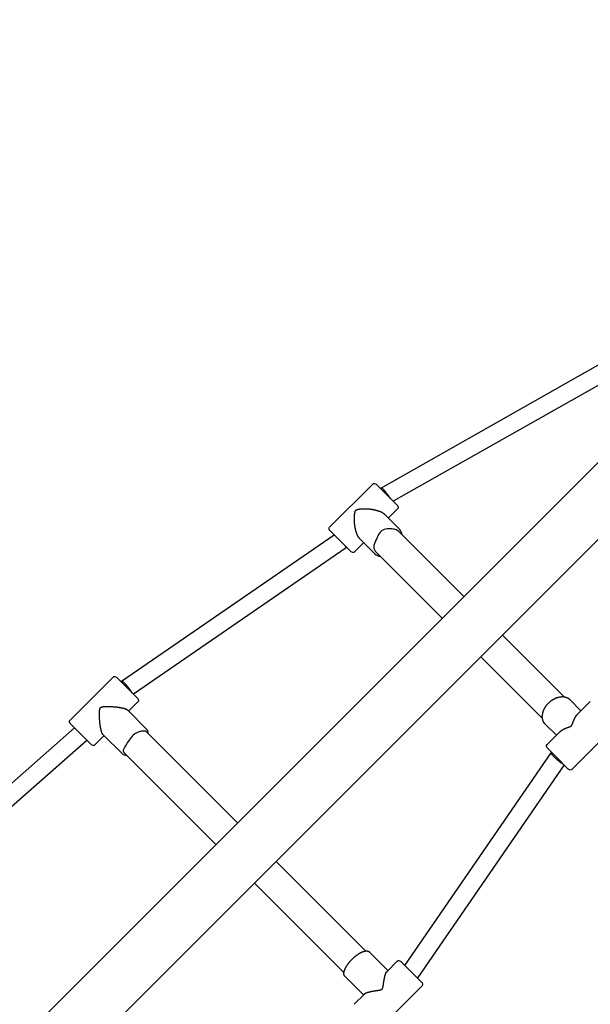
# Model space of a CAD drawing. Extents: x 1709 to 10906, y 218 to 8181.
# Drawn here: x 7811 to 8333, y 5778 to 6679 of the extents above; entities that cross this region are included whole.
import ezdxf

# ---------------------------------------------------------------- set-up
doc = ezdxf.new("R2010")
doc.units = 0
doc.linetypes.add('DASHED', pattern=[19.05, 12.7, -6.35])
doc.layers.add('VLP-KOMBINACE2', color=7, linetype='Continuous')

msp = doc.modelspace()

# ---------------------------------------------------------------- linework, layer by layer
at = {"layer": 'VLP-KOMBINACE2'}
for p, q in [((6981.99, 4915.49), (8604.68, 6538.17)), ((7017.34, 4880.13), (8640.03, 6502.82)), ((8142.22, 6250.67), (8351.62, 6369.21)), ((8362.37, 6356.9), (8152.96, 6238.36)), ((8094.76, 6214.53), (8134.36, 6254.13)), ((8137.21, 6254.11), (8137.19, 6254.13)), ((8137.23, 6254.09), (8137.21, 6254.11)), ((8137.24, 6254.08), (8137.23, 6254.09)), ((8137.26, 6254.06), (8137.24, 6254.08)), ((8137.27, 6254.04), (8137.26, 6254.06)), ((8137.37, 6253.95), (8137.27, 6254.04)), ((8137.43, 6253.89), (8137.38, 6253.94)), ((8137.53, 6253.79), (8137.43, 6253.89)), ((8156.92, 6234.4), (8137.53, 6253.79)), ((8141.43, 6249.89), (8142.19, 6250.65)), ((8142.21, 6250.66), (8142.19, 6250.65)), ((8142.21, 6250.66), (8142.21, 6250.66)), ((8156.99, 6231.5), (8148.43, 6222.95)), ((8156.95, 6234.37), (8156.92, 6234.4)), ((8156.96, 6234.35), (8156.95, 6234.37)), ((8156.98, 6234.33), (8156.96, 6234.35)), ((8145.12, 6226.26), (8158.62, 6212.76)), ((8094.78, 6211.69), (8094.76, 6211.7)), ((8094.8, 6211.66), (8094.78, 6211.69)), ((8094.81, 6211.66), (8094.8, 6211.66)), ((8094.83, 6211.63), (8094.81, 6211.66)), ((8094.85, 6211.62), (8094.83, 6211.63)), ((8094.94, 6211.52), (8094.85, 6211.62)), ((8095, 6211.46), (8094.95, 6211.51)), ((8095.1, 6211.37), (8095, 6211.46)), ((8114.49, 6191.97), (8095.1, 6211.37)), ((8157.77, 6210.92), (8217.6, 6151.09)), ((7904.3, 6073.75), (8098.91, 6207.56)), ((8122.63, 6203.77), (8136.13, 6190.28)), ((8109.79, 6195.62), (7915.16, 6061.8)), ((8109.79, 6195.62), (8109.82, 6195.65)), ((8110.32, 6196.15), (8109.82, 6195.65)), ((8125.94, 6200.46), (8117.39, 6191.9)), ((8114.52, 6191.94), (8114.49, 6191.97)), ((8114.54, 6191.93), (8114.52, 6191.94)), ((8114.56, 6191.91), (8114.54, 6191.93)), ((8197.8, 6131.29), (8137.97, 6191.12)), ((8252.95, 6115.74), (8309.39, 6059.3)), ((8289.6, 6039.49), (8233.15, 6095.94)), ((7857.08, 6037.85), (7896.67, 6077.45)), ((7899.53, 6077.42), (7899.5, 6077.45)), ((7899.71, 6077.25), (7899.53, 6077.42)), ((7899.71, 6077.24), (7899.71, 6077.25)), ((7899.77, 6077.18), (7899.71, 6077.24)), ((7899.78, 6077.17), (7899.77, 6077.18)), ((7899.89, 6077.06), (7899.78, 6077.17)), ((7900, 6076.95), (7899.89, 6077.06)), ((7900.04, 6076.91), (7900, 6076.95)), ((7900.16, 6076.79), (7900.04, 6076.91)), ((7900.22, 6076.73), (7900.16, 6076.79)), ((7900.34, 6076.61), (7900.22, 6076.73)), ((7900.42, 6076.54), (7900.34, 6076.61)), ((7900.54, 6076.41), (7900.42, 6076.54)), ((7900.63, 6076.32), (7900.54, 6076.41)), ((7900.77, 6076.19), (7900.63, 6076.32)), ((7901.55, 6075.4), (7900.77, 6076.19)), ((7919.09, 6057.86), (7901.55, 6075.4)), ((7903.75, 6073.21), (7904.25, 6073.72)), ((7919.11, 6057.84), (7919.09, 6057.86)), ((7919.22, 6057.73), (7919.11, 6057.84)), ((7919.27, 6057.68), (7919.22, 6057.73)), ((7919.3, 6057.65), (7919.27, 6057.68)), ((7919.3, 6057.65), (7919.3, 6057.65)), ((7919.3, 6054.82), (7910.75, 6046.27)), ((8324.81, 6046.57), (8314.62, 6056.76)), ((8321.46, 6043.23), (8333.36, 6055.13)), ((7909.89, 6047.13), (7927.52, 6029.49)), ((7686.08, 5876.96), (7861.31, 6030.79)), ((7857.1, 6035), (7857.08, 6035.02)), ((7857.28, 6034.82), (7857.1, 6035)), ((7857.29, 6034.81), (7857.28, 6034.82)), ((7857.34, 6034.76), (7857.29, 6034.81)), ((7857.35, 6034.75), (7857.34, 6034.76)), ((7857.47, 6034.63), (7857.35, 6034.75)), ((7857.58, 6034.52), (7857.47, 6034.63)), ((7857.62, 6034.48), (7857.58, 6034.52)), ((7857.73, 6034.36), (7857.62, 6034.48)), ((7857.79, 6034.31), (7857.73, 6034.36)), ((7857.92, 6034.18), (7857.79, 6034.31)), ((7857.99, 6034.11), (7857.92, 6034.18)), ((7858.12, 6033.98), (7857.99, 6034.11)), ((7858.21, 6033.89), (7858.12, 6033.98)), ((7858.34, 6033.76), (7858.21, 6033.89)), ((7859.12, 6032.98), (7858.34, 6033.76)), ((7876.66, 6015.43), (7859.12, 6032.98)), ((8302.32, 6024.09), (8292.13, 6034.27)), ((8355.99, 6032.5), (8316.39, 5992.9)), ((7888.26, 6023.78), (7879.7, 6015.22)), ((7887.4, 6024.64), (7905.04, 6007)), ((7926.83, 6027.49), (8010.41, 5943.91)), ((8293.76, 6015.53), (8305.66, 6027.43)), ((7872.44, 6019.28), (7697.18, 5865.41)), ((7872.44, 6019.28), (7872.46, 6019.3)), ((7872.63, 6019.47), (7872.46, 6019.3)), ((7876.68, 6015.41), (7876.66, 6015.43)), ((7876.79, 6015.31), (7876.68, 6015.41)), ((7876.84, 6015.26), (7876.79, 6015.31)), ((7876.87, 6015.23), (7876.84, 6015.26)), ((7876.87, 6015.22), (7876.87, 6015.23)), ((8293.78, 6012.68), (8293.76, 6012.7)), ((8293.79, 6012.68), (8293.78, 6012.68)), ((8293.83, 6012.63), (8293.79, 6012.68)), ((8297.87, 6008.59), (8293.83, 6012.63)), ((7990.61, 5924.11), (7907.03, 6007.69)), ((8163.66, 5813.3), (8297.48, 6007.93)), ((8297.49, 6007.95), (8297.48, 6007.94)), ((8297.49, 6007.95), (8298, 6008.46)), ((8299.37, 6007.09), (8298.1, 6008.37)), ((8299.76, 6006.71), (8299.37, 6007.09)), ((8299.82, 6006.64), (8299.76, 6006.71)), ((8300.2, 6006.27), (8299.82, 6006.64)), ((8300.29, 6006.18), (8300.2, 6006.27)), ((8300.76, 6005.71), (8300.64, 6005.82)), ((8313.22, 5993.24), (8301.1, 6005.36)), ((8309.41, 5997.05), (8175.58, 5802.41)), ((8313.32, 5993.15), (8313.22, 5993.24)), ((8313.37, 5993.1), (8313.32, 5993.15)), ((8313.38, 5993.08), (8313.37, 5993.1)), ((8313.42, 5993.04), (8313.38, 5993.08)), ((8313.56, 5992.91), (8313.42, 5993.04)), ((8045.77, 5908.55), (8127.67, 5826.65)), ((8107.88, 5806.85), (8025.97, 5888.76)), ((8148.13, 5808.89), (8131.35, 5825.66)), ((8147.26, 5808.02), (8156.68, 5817.44)), ((8159.52, 5817.44), (8159.51, 5817.44)), ((8159.52, 5817.43), (8159.52, 5817.44)), ((8159.54, 5817.41), (8159.52, 5817.43)), ((8159.59, 5817.36), (8159.54, 5817.41)), ((8159.89, 5817.06), (8159.59, 5817.36)), ((8160.02, 5816.93), (8159.89, 5817.06)), ((8160.04, 5816.92), (8160.02, 5816.93)), ((8160.18, 5816.77), (8160.04, 5816.92)), ((8160.21, 5816.74), (8160.18, 5816.77)), ((8160.36, 5816.59), (8160.21, 5816.74)), ((8160.57, 5816.39), (8160.4, 5816.55)), ((8160.79, 5816.16), (8160.62, 5816.33)), ((8170.7, 5806.25), (8160.79, 5816.16)), ((8178.99, 5797.96), (8170.7, 5806.25)), ((8125.64, 5786.4), (8108.86, 5803.18)), ((8175.57, 5802.4), (8175.07, 5801.89)), ((8179.1, 5797.85), (8178.99, 5797.96)), ((8179.13, 5797.82), (8179.1, 5797.85)), ((8179.24, 5797.72), (8179.13, 5797.82)), ((8179.26, 5797.69), (8179.24, 5797.72)), ((8179.31, 5797.64), (8179.26, 5797.69)), ((8117.08, 5777.85), (8126.51, 5787.27)), ((8179.31, 5794.82), (8139.71, 5755.22))]:
    msp.add_line(p, q, dxfattribs=at)
for points in [[(8134.36, 6254.13, -0.198913), (8135.77, 6254.71), (8137.19, 6254.13)], [(8156.99, 6234.33), (8157.57, 6232.92, -0.198912), (8156.99, 6231.5)], [(8094.76, 6211.7), (8094.17, 6213.12, -0.198913), (8094.76, 6214.53)], [(8117.39, 6191.9, -0.198912), (8115.97, 6191.32), (8114.56, 6191.9)], [(7896.67, 6077.45, -0.19891), (7898.09, 6078.03), (7899.5, 6077.45)], [(7919.3, 6057.65), (7919.89, 6056.24, -0.198911), (7919.3, 6054.82)], [(7857.08, 6035.02), (7856.49, 6036.44, -0.198911), (7857.08, 6037.85)], [(7879.7, 6015.22, -0.198911), (7878.29, 6014.64), (7876.87, 6015.22)], [(8293.76, 6012.7), (8293.17, 6014.12, -0.198912), (8293.76, 6015.53)], [(8316.39, 5992.9, -0.198912), (8314.97, 5992.32), (8313.56, 5992.9)], [(8156.68, 5817.44, -0.198911), (8158.1, 5818.03), (8159.51, 5817.44)], [(8179.31, 5797.64), (8179.89, 5796.23, -0.198911), (8179.31, 5794.82)]]:
    msp.add_lwpolyline(points, format="xyb", dxfattribs=at)
for points in [[(8147.53, 6244.82), (8147.49, 6244.87), (8147.45, 6244.93), (8147.41, 6244.98), (8147.37, 6245.04), (8147.32, 6245.1), (8147.27, 6245.16), (8147.22, 6245.23), (8147.16, 6245.3), (8147.1, 6245.38), (8147.04, 6245.47), (8146.96, 6245.56), (8146.89, 6245.66), (8146.8, 6245.77), (8146.71, 6245.88), (8146.61, 6246.01), (8146.51, 6246.14), (8146.39, 6246.29), (8146.27, 6246.44), (8146.14, 6246.6), (8146.01, 6246.76), (8145.87, 6246.93), (8145.73, 6247.1), (8145.59, 6247.27), (8145.45, 6247.44), (8145.31, 6247.61), (8145.18, 6247.77), (8145.04, 6247.93), (8144.91, 6248.09), (8144.78, 6248.24), (8144.64, 6248.4), (8144.51, 6248.54), (8144.39, 6248.69), (8144.26, 6248.83), (8144.14, 6248.97), (8144.02, 6249.1), (8143.9, 6249.23), (8143.79, 6249.35), (8143.68, 6249.46), (8143.57, 6249.57), (8143.48, 6249.67), (8143.39, 6249.76), (8143.3, 6249.85), (8143.22, 6249.93), (8143.15, 6250), (8143.08, 6250.06), (8143.02, 6250.12), (8142.96, 6250.18), (8142.9, 6250.23), (8142.85, 6250.28), (8142.8, 6250.32), (8142.75, 6250.37), (8142.7, 6250.4), (8142.66, 6250.44), (8142.62, 6250.47), (8142.58, 6250.5), (8142.54, 6250.53), (8142.51, 6250.55), (8142.48, 6250.57), (8142.45, 6250.59), (8142.42, 6250.61), (8142.39, 6250.62), (8142.37, 6250.63), (8142.35, 6250.64), (8142.33, 6250.65), (8142.31, 6250.66), (8142.3, 6250.66), (8142.29, 6250.66), (8142.27, 6250.67), (8142.26, 6250.67), (8142.26, 6250.67), (8142.25, 6250.67), (8142.24, 6250.67), (8142.24, 6250.67), (8142.23, 6250.67), (8142.23, 6250.67), (8142.22, 6250.67), (8142.22, 6250.66), (8142.21, 6250.66), (8142.21, 6250.66), (8142.21, 6250.66)], [(8122.63, 6203.77), (8122.45, 6203.96), (8122.26, 6204.15), (8122.07, 6204.34), (8121.89, 6204.54), (8121.71, 6204.74), (8121.53, 6204.96), (8121.36, 6205.18), (8121.19, 6205.42), (8121.02, 6205.66), (8120.86, 6205.93), (8120.71, 6206.2), (8120.56, 6206.48), (8120.41, 6206.78), (8120.27, 6207.08), (8120.13, 6207.39), (8120, 6207.7), (8119.87, 6208.03), (8119.75, 6208.35), (8119.64, 6208.67), (8119.53, 6208.99), (8119.43, 6209.31), (8119.33, 6209.61), (8119.24, 6209.9), (8119.15, 6210.17), (8119.07, 6210.43), (8119, 6210.67), (8118.93, 6210.9), (8118.86, 6211.11), (8118.8, 6211.31), (8118.74, 6211.51), (8118.69, 6211.7), (8118.64, 6211.9), (8118.58, 6212.09), (8118.54, 6212.28), (8118.49, 6212.47), (8118.44, 6212.66), (8118.4, 6212.86), (8118.35, 6213.05), (8118.31, 6213.24), (8118.27, 6213.44), (8118.23, 6213.63), (8118.2, 6213.82), (8118.16, 6214.01), (8118.13, 6214.2), (8118.1, 6214.38), (8118.07, 6214.55), (8118.04, 6214.71), (8118.02, 6214.87), (8117.99, 6215.01), (8117.97, 6215.14), (8117.95, 6215.26), (8117.93, 6215.39), (8117.91, 6215.51), (8117.89, 6215.63), (8117.87, 6215.76), (8117.85, 6215.9), (8117.83, 6216.06), (8117.81, 6216.22), (8117.78, 6216.4), (8117.76, 6216.6), (8117.73, 6216.82), (8117.7, 6217.05), (8117.67, 6217.31), (8117.64, 6217.59), (8117.61, 6217.9), (8117.58, 6218.23), (8117.55, 6218.57), (8117.52, 6218.93), (8117.49, 6219.31), (8117.47, 6219.69), (8117.45, 6220.08), (8117.43, 6220.47), (8117.41, 6220.85), (8117.4, 6221.24), (8117.39, 6221.63), (8117.38, 6222.01), (8117.38, 6222.39), (8117.39, 6222.77), (8117.39, 6223.15), (8117.4, 6223.52), (8117.42, 6223.89), (8117.44, 6224.25), (8117.46, 6224.6), (8117.49, 6224.95), (8117.51, 6225.28), (8117.54, 6225.61), (8117.57, 6225.91), (8117.6, 6226.2), (8117.63, 6226.47), (8117.67, 6226.73), (8117.7, 6226.97), (8117.73, 6227.19), (8117.77, 6227.4), (8117.8, 6227.6), (8117.84, 6227.79), (8117.88, 6227.97), (8117.92, 6228.15), (8117.96, 6228.32), (8118, 6228.48), (8118.05, 6228.63), (8118.09, 6228.77), (8118.14, 6228.91), (8118.18, 6229.04), (8118.23, 6229.16), (8118.28, 6229.26), (8118.32, 6229.36), (8118.37, 6229.45), (8118.42, 6229.54), (8118.46, 6229.61), (8118.5, 6229.68), (8118.54, 6229.74), (8118.58, 6229.79), (8118.62, 6229.84), (8118.65, 6229.88), (8118.68, 6229.92), (8118.71, 6229.96), (8118.74, 6229.99), (8118.77, 6230.02), (8118.8, 6230.04), (8118.82, 6230.07), (8118.85, 6230.1), (8118.88, 6230.12), (8118.91, 6230.15), (8118.94, 6230.18), (8118.97, 6230.21), (8119.01, 6230.24), (8119.05, 6230.28), (8119.1, 6230.31), (8119.16, 6230.35), (8119.22, 6230.39), (8119.28, 6230.44), (8119.36, 6230.48), (8119.44, 6230.52), (8119.53, 6230.57), (8119.63, 6230.62), (8119.74, 6230.66), (8119.86, 6230.71), (8119.99, 6230.76), (8120.12, 6230.8), (8120.27, 6230.85), (8120.42, 6230.89), (8120.58, 6230.93), (8120.75, 6230.97), (8120.92, 6231.01), (8121.1, 6231.05), (8121.29, 6231.09), (8121.49, 6231.13), (8121.71, 6231.16), (8121.93, 6231.2), (8122.17, 6231.23), (8122.42, 6231.26), (8122.69, 6231.29), (8122.98, 6231.32), (8123.29, 6231.35), (8123.62, 6231.38), (8123.96, 6231.41), (8124.32, 6231.43), (8124.7, 6231.45), (8125.1, 6231.47), (8125.51, 6231.49), (8125.94, 6231.5), (8126.38, 6231.5), (8126.82, 6231.51), (8127.28, 6231.5), (8127.74, 6231.5), (8128.19, 6231.49), (8128.64, 6231.47), (8129.09, 6231.45), (8129.52, 6231.42), (8129.94, 6231.39), (8130.34, 6231.36), (8130.73, 6231.32), (8131.1, 6231.29), (8131.45, 6231.25), (8131.78, 6231.21), (8132.09, 6231.17), (8132.37, 6231.13), (8132.63, 6231.1), (8132.87, 6231.06), (8133.09, 6231.03), (8133.3, 6230.99), (8133.51, 6230.96), (8133.71, 6230.93), (8133.9, 6230.9), (8134.1, 6230.86), (8134.29, 6230.83), (8134.48, 6230.8), (8134.68, 6230.77), (8134.87, 6230.73), (8135.07, 6230.7), (8135.26, 6230.66), (8135.46, 6230.62), (8135.65, 6230.58), (8135.85, 6230.54), (8136.04, 6230.5), (8136.23, 6230.45), (8136.42, 6230.41), (8136.62, 6230.36), (8136.81, 6230.31), (8137, 6230.26), (8137.19, 6230.2), (8137.38, 6230.15), (8137.58, 6230.09), (8137.79, 6230.03), (8138, 6229.96), (8138.22, 6229.9), (8138.46, 6229.82), (8138.72, 6229.74), (8138.99, 6229.66), (8139.29, 6229.56), (8139.59, 6229.47), (8139.9, 6229.36), (8140.22, 6229.25), (8140.54, 6229.14), (8140.87, 6229.02), (8141.19, 6228.89), (8141.51, 6228.76), (8141.82, 6228.62), (8142.12, 6228.48), (8142.41, 6228.34), (8142.7, 6228.19), (8142.97, 6228.03), (8143.23, 6227.87), (8143.48, 6227.7), (8143.71, 6227.53), (8143.94, 6227.36), (8144.15, 6227.18), (8144.35, 6227), (8144.55, 6226.82), (8144.74, 6226.63), (8144.93, 6226.45), (8145.12, 6226.26)], [(8157.77, 6210.92), (8157.53, 6211.15), (8157.27, 6211.38), (8156.96, 6211.61), (8156.58, 6211.84), (8156.11, 6212.07), (8155.52, 6212.29), (8154.78, 6212.5), (8153.88, 6212.71), (8152.81, 6212.91), (8151.58, 6213.08), (8150.25, 6213.18), (8148.85, 6213.21), (8147.43, 6213.12), (8146.02, 6212.9), (8144.67, 6212.52), (8143.42, 6211.95), (8142.29, 6211.19), (8141.29, 6210.24), (8140.4, 6209.13), (8139.58, 6207.88), (8138.84, 6206.54), (8138.15, 6205.11), (8137.5, 6203.63), (8136.86, 6202.13)], [(8136.86, 6202.13), (8136.5, 6201.26), (8136.15, 6200.39), (8135.83, 6199.54), (8135.54, 6198.7), (8135.32, 6197.89), (8135.16, 6197.11), (8135.08, 6196.36), (8135.09, 6195.65), (8135.22, 6194.98), (8135.43, 6194.35), (8135.73, 6193.76), (8136.1, 6193.2), (8136.52, 6192.66), (8136.98, 6192.13), (8137.47, 6191.62), (8137.97, 6191.12)], [(7910.1, 6068.39), (7910.06, 6068.44), (7910.01, 6068.49), (7909.97, 6068.55), (7909.92, 6068.6), (7909.87, 6068.66), (7909.82, 6068.72), (7909.77, 6068.79), (7909.71, 6068.86), (7909.64, 6068.93), (7909.57, 6069.02), (7909.49, 6069.11), (7909.41, 6069.2), (7909.32, 6069.31), (7909.22, 6069.42), (7909.11, 6069.54), (7909, 6069.67), (7908.88, 6069.81), (7908.74, 6069.95), (7908.6, 6070.11), (7908.46, 6070.27), (7908.31, 6070.43), (7908.16, 6070.59), (7908.01, 6070.75), (7907.86, 6070.91), (7907.71, 6071.07), (7907.56, 6071.23), (7907.41, 6071.38), (7907.26, 6071.53), (7907.12, 6071.68), (7906.97, 6071.82), (7906.83, 6071.96), (7906.69, 6072.09), (7906.55, 6072.22), (7906.42, 6072.35), (7906.28, 6072.47), (7906.15, 6072.58), (7906.03, 6072.69), (7905.91, 6072.8), (7905.79, 6072.89), (7905.69, 6072.98), (7905.59, 6073.07), (7905.49, 6073.14), (7905.41, 6073.21), (7905.33, 6073.27), (7905.25, 6073.33), (7905.18, 6073.38), (7905.11, 6073.43), (7905.05, 6073.47), (7904.99, 6073.51), (7904.93, 6073.54), (7904.88, 6073.58), (7904.82, 6073.61), (7904.77, 6073.63), (7904.73, 6073.66), (7904.68, 6073.68), (7904.64, 6073.7), (7904.6, 6073.71), (7904.56, 6073.73), (7904.53, 6073.74), (7904.5, 6073.75), (7904.47, 6073.75), (7904.44, 6073.76), (7904.42, 6073.76), (7904.39, 6073.76), (7904.37, 6073.76), (7904.36, 6073.76), (7904.34, 6073.76), (7904.33, 6073.76), (7904.32, 6073.75), (7904.31, 6073.75), (7904.3, 6073.75), (7904.29, 6073.74), (7904.28, 6073.74), (7904.28, 6073.74), (7904.27, 6073.73), (7904.27, 6073.73), (7904.26, 6073.73), (7904.26, 6073.72), (7904.26, 6073.72), (7904.25, 6073.72)], [(8292.13, 6034.28), (8291.99, 6034.42), (8291.85, 6034.56), (8291.71, 6034.71), (8291.58, 6034.85), (8291.44, 6035), (8291.31, 6035.15), (8291.19, 6035.3), (8291.07, 6035.45), (8290.95, 6035.61), (8290.84, 6035.78), (8290.73, 6035.94), (8290.63, 6036.11), (8290.54, 6036.29), (8290.45, 6036.46), (8290.37, 6036.64), (8290.29, 6036.83), (8290.22, 6037.01), (8290.16, 6037.2), (8290.1, 6037.38), (8290.04, 6037.57), (8289.98, 6037.77), (8289.93, 6037.96), (8289.88, 6038.15), (8289.83, 6038.35), (8289.78, 6038.55), (8289.73, 6038.74), (8289.68, 6038.94), (8289.63, 6039.14), (8289.59, 6039.34), (8289.54, 6039.55), (8289.51, 6039.75), (8289.47, 6039.96), (8289.45, 6040.17), (8289.43, 6040.39), (8289.41, 6040.62), (8289.41, 6040.86), (8289.41, 6041.11), (8289.42, 6041.39), (8289.44, 6041.68), (8289.47, 6042), (8289.51, 6042.35), (8289.56, 6042.72), (8289.62, 6043.11), (8289.69, 6043.5), (8289.76, 6043.89), (8289.83, 6044.28), (8289.91, 6044.65), (8289.99, 6045.01), (8290.07, 6045.33), (8290.15, 6045.64), (8290.23, 6045.92), (8290.32, 6046.18), (8290.41, 6046.43), (8290.5, 6046.67), (8290.59, 6046.9), (8290.69, 6047.13), (8290.8, 6047.35), (8290.91, 6047.57), (8291.02, 6047.79), (8291.13, 6048.02), (8291.25, 6048.24), (8291.37, 6048.45), (8291.49, 6048.67), (8291.61, 6048.89), (8291.73, 6049.11), (8291.85, 6049.33), (8291.98, 6049.55), (8292.1, 6049.77), (8292.23, 6049.99), (8292.36, 6050.2), (8292.49, 6050.41), (8292.62, 6050.63), (8292.76, 6050.83), (8292.9, 6051.04), (8293.05, 6051.24), (8293.2, 6051.45), (8293.35, 6051.64), (8293.51, 6051.84), (8293.67, 6052.03), (8293.83, 6052.22), (8294, 6052.41), (8294.17, 6052.6), (8294.34, 6052.78), (8294.51, 6052.96), (8294.69, 6053.14), (8294.86, 6053.32), (8295.04, 6053.5), (8295.22, 6053.68), (8295.4, 6053.85), (8295.57, 6054.03), (8295.75, 6054.21), (8295.93, 6054.38), (8296.11, 6054.56), (8296.3, 6054.73), (8296.48, 6054.9), (8296.67, 6055.06), (8296.86, 6055.23), (8297.05, 6055.39), (8297.25, 6055.54), (8297.45, 6055.7), (8297.65, 6055.84), (8297.85, 6055.99), (8298.06, 6056.13), (8298.27, 6056.27), (8298.48, 6056.41), (8298.69, 6056.54), (8298.91, 6056.67), (8299.13, 6056.79), (8299.34, 6056.92), (8299.56, 6057.04), (8299.78, 6057.16), (8300, 6057.28), (8300.22, 6057.4), (8300.44, 6057.53), (8300.66, 6057.64), (8300.88, 6057.76), (8301.1, 6057.88), (8301.32, 6057.99), (8301.55, 6058.1), (8301.77, 6058.2), (8302, 6058.3), (8302.23, 6058.39), (8302.46, 6058.49), (8302.71, 6058.57), (8302.98, 6058.66), (8303.26, 6058.74), (8303.56, 6058.82), (8303.89, 6058.91), (8304.24, 6058.98), (8304.61, 6059.06), (8305, 6059.14), (8305.39, 6059.21), (8305.79, 6059.27), (8306.17, 6059.33), (8306.54, 6059.38), (8306.89, 6059.42), (8307.21, 6059.45), (8307.51, 6059.47), (8307.78, 6059.48), (8308.04, 6059.48), (8308.28, 6059.48), (8308.51, 6059.47), (8308.72, 6059.45), (8308.94, 6059.42), (8309.14, 6059.39), (8309.35, 6059.35), (8309.55, 6059.31), (8309.75, 6059.26), (8309.95, 6059.21), (8310.15, 6059.17), (8310.35, 6059.11), (8310.55, 6059.06), (8310.74, 6059.01), (8310.94, 6058.96), (8311.13, 6058.91), (8311.32, 6058.85), (8311.51, 6058.8), (8311.7, 6058.73), (8311.89, 6058.67), (8312.07, 6058.6), (8312.25, 6058.52), (8312.43, 6058.44), (8312.61, 6058.35), (8312.78, 6058.26), (8312.95, 6058.16), (8313.12, 6058.05), (8313.28, 6057.94), (8313.44, 6057.82), (8313.6, 6057.7), (8313.75, 6057.58), (8313.9, 6057.45), (8314.05, 6057.31), (8314.19, 6057.18), (8314.34, 6057.04), (8314.48, 6056.9), (8314.62, 6056.76)], [(7887.4, 6024.64), (7887.3, 6024.74), (7887.2, 6024.85), (7887.1, 6024.96), (7887, 6025.07), (7886.9, 6025.19), (7886.8, 6025.32), (7886.71, 6025.47), (7886.61, 6025.63), (7886.52, 6025.8), (7886.43, 6026), (7886.34, 6026.2), (7886.25, 6026.42), (7886.17, 6026.65), (7886.08, 6026.9), (7886, 6027.15), (7885.92, 6027.42), (7885.85, 6027.69), (7885.78, 6027.96), (7885.71, 6028.24), (7885.64, 6028.52), (7885.57, 6028.8), (7885.51, 6029.07), (7885.45, 6029.32), (7885.4, 6029.57), (7885.35, 6029.8), (7885.3, 6030.02), (7885.26, 6030.22), (7885.21, 6030.42), (7885.17, 6030.61), (7885.14, 6030.79), (7885.1, 6030.97), (7885.07, 6031.15), (7885.03, 6031.32), (7885, 6031.5), (7884.97, 6031.68), (7884.94, 6031.86), (7884.91, 6032.03), (7884.88, 6032.21), (7884.85, 6032.39), (7884.82, 6032.57), (7884.8, 6032.74), (7884.77, 6032.92), (7884.75, 6033.1), (7884.73, 6033.27), (7884.71, 6033.44), (7884.69, 6033.6), (7884.67, 6033.75), (7884.65, 6033.9), (7884.63, 6034.04), (7884.61, 6034.18), (7884.6, 6034.31), (7884.58, 6034.44), (7884.56, 6034.58), (7884.55, 6034.72), (7884.53, 6034.87), (7884.51, 6035.03), (7884.49, 6035.2), (7884.47, 6035.39), (7884.45, 6035.6), (7884.42, 6035.82), (7884.4, 6036.07), (7884.37, 6036.34), (7884.35, 6036.64), (7884.32, 6036.96), (7884.29, 6037.3), (7884.26, 6037.67), (7884.24, 6038.07), (7884.21, 6038.47), (7884.18, 6038.89), (7884.15, 6039.32), (7884.13, 6039.75), (7884.11, 6040.18), (7884.09, 6040.61), (7884.07, 6041.03), (7884.06, 6041.45), (7884.05, 6041.86), (7884.04, 6042.27), (7884.03, 6042.67), (7884.03, 6043.07), (7884.03, 6043.46), (7884.04, 6043.84), (7884.04, 6044.21), (7884.05, 6044.57), (7884.07, 6044.92), (7884.08, 6045.26), (7884.1, 6045.57), (7884.11, 6045.87), (7884.13, 6046.15), (7884.15, 6046.4), (7884.17, 6046.64), (7884.19, 6046.85), (7884.21, 6047.05), (7884.24, 6047.24), (7884.26, 6047.41), (7884.29, 6047.57), (7884.31, 6047.73), (7884.34, 6047.87), (7884.37, 6048.01), (7884.4, 6048.15), (7884.44, 6048.28), (7884.47, 6048.4), (7884.5, 6048.51), (7884.54, 6048.61), (7884.58, 6048.71), (7884.61, 6048.8), (7884.65, 6048.88), (7884.69, 6048.96), (7884.72, 6049.03), (7884.76, 6049.09), (7884.79, 6049.14), (7884.83, 6049.19), (7884.86, 6049.24), (7884.89, 6049.28), (7884.92, 6049.31), (7884.94, 6049.34), (7884.97, 6049.37), (7884.99, 6049.4), (7885.02, 6049.42), (7885.04, 6049.45), (7885.06, 6049.47), (7885.08, 6049.49), (7885.11, 6049.51), (7885.13, 6049.54), (7885.16, 6049.56), (7885.19, 6049.59), (7885.22, 6049.61), (7885.25, 6049.64), (7885.29, 6049.67), (7885.34, 6049.7), (7885.39, 6049.74), (7885.44, 6049.77), (7885.5, 6049.81), (7885.57, 6049.84), (7885.65, 6049.88), (7885.73, 6049.92), (7885.82, 6049.95), (7885.92, 6049.99), (7886.02, 6050.02), (7886.14, 6050.06), (7886.26, 6050.09), (7886.38, 6050.13), (7886.52, 6050.16), (7886.66, 6050.19), (7886.8, 6050.22), (7886.96, 6050.24), (7887.12, 6050.27), (7887.29, 6050.29), (7887.48, 6050.32), (7887.68, 6050.34), (7887.89, 6050.36), (7888.13, 6050.38), (7888.38, 6050.4), (7888.66, 6050.42), (7888.96, 6050.43), (7889.28, 6050.45), (7889.63, 6050.46), (7889.99, 6050.47), (7890.38, 6050.48), (7890.79, 6050.49), (7891.22, 6050.49), (7891.67, 6050.49), (7892.14, 6050.49), (7892.62, 6050.48), (7893.11, 6050.47), (7893.61, 6050.46), (7894.11, 6050.44), (7894.6, 6050.42), (7895.09, 6050.39), (7895.57, 6050.37), (7896.04, 6050.34), (7896.49, 6050.31), (7896.93, 6050.27), (7897.34, 6050.24), (7897.74, 6050.2), (7898.11, 6050.17), (7898.46, 6050.14), (7898.78, 6050.1), (7899.08, 6050.07), (7899.35, 6050.04), (7899.6, 6050.01), (7899.84, 6049.98), (7900.06, 6049.95), (7900.27, 6049.93), (7900.48, 6049.9), (7900.68, 6049.88), (7900.87, 6049.85), (7901.06, 6049.83), (7901.24, 6049.8), (7901.43, 6049.78), (7901.61, 6049.76), (7901.79, 6049.73), (7901.96, 6049.7), (7902.14, 6049.68), (7902.32, 6049.65), (7902.5, 6049.62), (7902.67, 6049.59), (7902.85, 6049.56), (7903.03, 6049.53), (7903.21, 6049.5), (7903.38, 6049.46), (7903.56, 6049.43), (7903.74, 6049.39), (7903.92, 6049.35), (7904.11, 6049.31), (7904.3, 6049.27), (7904.51, 6049.23), (7904.73, 6049.18), (7904.96, 6049.13), (7905.21, 6049.07), (7905.46, 6049.02), (7905.73, 6048.96), (7906.01, 6048.89), (7906.29, 6048.82), (7906.57, 6048.75), (7906.84, 6048.68), (7907.11, 6048.6), (7907.38, 6048.53), (7907.63, 6048.45), (7907.88, 6048.36), (7908.11, 6048.28), (7908.33, 6048.19), (7908.53, 6048.1), (7908.72, 6048.01), (7908.9, 6047.92), (7909.06, 6047.82), (7909.21, 6047.73), (7909.34, 6047.63), (7909.46, 6047.53), (7909.57, 6047.43), (7909.68, 6047.33), (7909.78, 6047.23), (7909.89, 6047.13)], [(8305.66, 6027.43), (8305.69, 6027.46), (8305.71, 6027.48), (8305.74, 6027.51), (8305.76, 6027.53), (8305.79, 6027.56), (8305.82, 6027.59), (8305.85, 6027.62), (8305.89, 6027.65), (8305.93, 6027.69), (8305.98, 6027.73), (8306.03, 6027.78), (8306.08, 6027.83), (8306.15, 6027.88), (8306.22, 6027.94), (8306.29, 6028.01), (8306.38, 6028.08), (8306.48, 6028.15), (8306.58, 6028.23), (8306.69, 6028.32), (8306.82, 6028.41), (8306.95, 6028.51), (8307.09, 6028.61), (8307.24, 6028.71), (8307.39, 6028.81), (8307.56, 6028.92), (8307.73, 6029.03), (8307.91, 6029.14), (8308.11, 6029.25), (8308.31, 6029.37), (8308.52, 6029.48), (8308.75, 6029.6), (8308.98, 6029.72), (8309.23, 6029.85), (8309.49, 6029.97), (8309.76, 6030.1), (8310.03, 6030.22), (8310.31, 6030.35), (8310.59, 6030.47), (8310.87, 6030.58), (8311.14, 6030.7), (8311.41, 6030.8), (8311.68, 6030.9), (8311.94, 6031), (8312.2, 6031.09), (8312.45, 6031.18), (8312.7, 6031.27), (8312.94, 6031.36), (8313.18, 6031.44), (8313.42, 6031.53), (8313.65, 6031.61), (8313.87, 6031.7), (8314.08, 6031.78), (8314.28, 6031.86), (8314.47, 6031.93), (8314.64, 6032.01), (8314.8, 6032.07), (8314.95, 6032.14), (8315.08, 6032.2), (8315.19, 6032.26), (8315.3, 6032.31), (8315.39, 6032.36), (8315.47, 6032.41), (8315.55, 6032.46), (8315.62, 6032.5), (8315.68, 6032.55), (8315.74, 6032.6), (8315.79, 6032.64), (8315.84, 6032.68), (8315.88, 6032.72), (8315.93, 6032.76), (8315.96, 6032.8), (8316, 6032.83), (8316.03, 6032.87), (8316.06, 6032.89), (8316.09, 6032.92), (8316.11, 6032.95), (8316.14, 6032.98), (8316.16, 6033.01), (8316.19, 6033.04), (8316.22, 6033.07), (8316.25, 6033.11), (8316.28, 6033.15), (8316.32, 6033.19), (8316.35, 6033.24), (8316.39, 6033.3), (8316.43, 6033.35), (8316.47, 6033.41), (8316.51, 6033.48), (8316.55, 6033.55), (8316.59, 6033.63), (8316.63, 6033.71), (8316.68, 6033.8), (8316.73, 6033.9), (8316.78, 6034.01), (8316.83, 6034.13), (8316.89, 6034.26), (8316.95, 6034.4), (8317.02, 6034.56), (8317.08, 6034.73), (8317.15, 6034.91), (8317.23, 6035.1), (8317.3, 6035.31), (8317.38, 6035.52), (8317.46, 6035.73), (8317.54, 6035.96), (8317.62, 6036.2), (8317.71, 6036.44), (8317.8, 6036.69), (8317.89, 6036.94), (8317.99, 6037.2), (8318.09, 6037.47), (8318.19, 6037.74), (8318.31, 6038.02), (8318.42, 6038.3), (8318.55, 6038.58), (8318.67, 6038.86), (8318.8, 6039.14), (8318.93, 6039.41), (8319.06, 6039.68), (8319.19, 6039.95), (8319.32, 6040.2), (8319.45, 6040.44), (8319.58, 6040.68), (8319.71, 6040.9), (8319.84, 6041.12), (8319.96, 6041.32), (8320.08, 6041.51), (8320.2, 6041.69), (8320.31, 6041.86), (8320.42, 6042.01), (8320.53, 6042.16), (8320.63, 6042.29), (8320.73, 6042.41), (8320.82, 6042.52), (8320.9, 6042.63), (8320.98, 6042.72), (8321.06, 6042.8), (8321.12, 6042.88), (8321.19, 6042.95), (8321.25, 6043.01), (8321.3, 6043.07), (8321.36, 6043.13), (8321.41, 6043.18), (8321.46, 6043.23)], [(7926.83, 6027.49), (7926.7, 6027.62), (7926.55, 6027.74), (7926.37, 6027.84), (7926.13, 6027.93), (7925.81, 6028), (7925.41, 6028.03), (7924.89, 6028.03), (7924.25, 6027.98), (7923.46, 6027.89), (7922.56, 6027.74), (7921.55, 6027.51), (7920.48, 6027.21), (7919.37, 6026.82), (7918.23, 6026.32), (7917.1, 6025.72), (7916.01, 6025), (7914.97, 6024.15), (7913.98, 6023.19), (7913.03, 6022.13), (7912.12, 6020.98), (7911.24, 6019.78), (7910.38, 6018.52), (7909.54, 6017.23), (7908.7, 6015.92)], [(7908.7, 6015.92), (7908.22, 6015.17), (7907.75, 6014.42), (7907.31, 6013.69), (7906.9, 6012.98), (7906.54, 6012.3), (7906.24, 6011.66), (7906, 6011.07), (7905.85, 6010.52), (7905.79, 6010.04), (7905.82, 6009.6), (7905.91, 6009.22), (7906.07, 6008.87), (7906.27, 6008.55), (7906.5, 6008.25), (7906.76, 6007.97), (7907.03, 6007.69)], [(8297.48, 6007.94), (8297.48, 6007.94), (8297.48, 6007.93), (8297.47, 6007.93), (8297.47, 6007.92), (8297.47, 6007.92), (8297.46, 6007.91), (8297.46, 6007.91), (8297.46, 6007.9), (8297.46, 6007.89), (8297.45, 6007.88), (8297.45, 6007.87), (8297.45, 6007.86), (8297.45, 6007.85), (8297.45, 6007.83), (8297.45, 6007.81), (8297.45, 6007.79), (8297.45, 6007.77), (8297.45, 6007.74), (8297.46, 6007.72), (8297.47, 6007.68), (8297.48, 6007.65), (8297.49, 6007.62), (8297.51, 6007.58), (8297.52, 6007.54), (8297.54, 6007.5), (8297.56, 6007.45), (8297.59, 6007.4), (8297.62, 6007.35), (8297.65, 6007.3), (8297.68, 6007.24), (8297.72, 6007.18), (8297.76, 6007.12), (8297.81, 6007.06), (8297.86, 6006.99), (8297.91, 6006.91), (8297.97, 6006.84), (8298.04, 6006.75), (8298.11, 6006.66), (8298.18, 6006.57), (8298.27, 6006.46), (8298.36, 6006.35), (8298.47, 6006.24), (8298.58, 6006.11), (8298.7, 6005.98), (8298.82, 6005.83), (8298.96, 6005.69), (8299.11, 6005.53), (8299.26, 6005.37), (8299.43, 6005.2), (8299.6, 6005.02), (8299.78, 6004.84), (8299.97, 6004.66), (8300.16, 6004.47), (8300.35, 6004.29), (8300.54, 6004.11), (8300.73, 6003.93), (8300.92, 6003.76), (8301.1, 6003.59), (8301.28, 6003.43), (8301.46, 6003.27), (8301.63, 6003.12), (8301.79, 6002.98), (8301.94, 6002.85), (8302.08, 6002.73), (8302.22, 6002.61), (8302.34, 6002.51), (8302.46, 6002.41), (8302.57, 6002.31), (8302.68, 6002.22), (8302.78, 6002.14), (8302.88, 6002.06), (8302.98, 6001.97)], [(8108.86, 5803.18), (8108.81, 5803.23), (8108.77, 5803.28), (8108.72, 5803.33), (8108.67, 5803.38), (8108.63, 5803.42), (8108.58, 5803.48), (8108.54, 5803.53), (8108.5, 5803.58), (8108.46, 5803.63), (8108.42, 5803.69), (8108.38, 5803.75), (8108.34, 5803.81), (8108.31, 5803.88), (8108.27, 5803.96), (8108.23, 5804.04), (8108.19, 5804.13), (8108.16, 5804.23), (8108.12, 5804.33), (8108.08, 5804.45), (8108.04, 5804.56), (8108.01, 5804.67), (8107.97, 5804.78), (8107.94, 5804.89), (8107.92, 5805), (8107.89, 5805.1), (8107.87, 5805.19), (8107.86, 5805.28), (8107.85, 5805.38), (8107.84, 5805.48), (8107.83, 5805.59), (8107.83, 5805.71), (8107.83, 5805.85), (8107.83, 5806), (8107.83, 5806.18), (8107.84, 5806.36), (8107.85, 5806.56), (8107.86, 5806.76), (8107.88, 5806.96), (8107.9, 5807.16), (8107.92, 5807.36), (8107.95, 5807.55), (8107.99, 5807.75), (8108.03, 5807.94), (8108.08, 5808.13), (8108.14, 5808.34), (8108.22, 5808.55), (8108.3, 5808.79), (8108.4, 5809.04), (8108.51, 5809.32), (8108.63, 5809.61), (8108.76, 5809.92), (8108.9, 5810.23), (8109.04, 5810.54), (8109.19, 5810.86), (8109.33, 5811.16), (8109.47, 5811.44), (8109.61, 5811.71), (8109.74, 5811.96), (8109.86, 5812.19), (8109.99, 5812.41), (8110.11, 5812.61), (8110.23, 5812.82), (8110.35, 5813.01), (8110.48, 5813.2), (8110.61, 5813.4), (8110.74, 5813.59), (8110.88, 5813.78), (8111.01, 5813.97), (8111.15, 5814.17), (8111.29, 5814.36), (8111.43, 5814.55), (8111.57, 5814.75), (8111.72, 5814.94), (8111.86, 5815.14), (8112, 5815.33), (8112.15, 5815.53), (8112.29, 5815.72), (8112.44, 5815.91), (8112.59, 5816.11), (8112.74, 5816.3), (8112.89, 5816.49), (8113.05, 5816.67), (8113.2, 5816.86), (8113.36, 5817.05), (8113.52, 5817.23), (8113.68, 5817.41), (8113.84, 5817.59), (8114.01, 5817.77), (8114.17, 5817.95), (8114.34, 5818.12), (8114.51, 5818.3), (8114.68, 5818.47), (8114.85, 5818.65), (8115.02, 5818.82), (8115.19, 5818.99), (8115.37, 5819.16), (8115.54, 5819.34), (8115.71, 5819.51), (8115.88, 5819.68), (8116.06, 5819.85), (8116.23, 5820.02), (8116.41, 5820.19), (8116.58, 5820.36), (8116.76, 5820.52), (8116.94, 5820.69), (8117.12, 5820.85), (8117.3, 5821.01), (8117.48, 5821.17), (8117.67, 5821.33), (8117.86, 5821.48), (8118.04, 5821.64), (8118.23, 5821.79), (8118.42, 5821.94), (8118.62, 5822.09), (8118.81, 5822.24), (8119, 5822.38), (8119.2, 5822.53), (8119.39, 5822.67), (8119.59, 5822.81), (8119.78, 5822.96), (8119.98, 5823.1), (8120.17, 5823.24), (8120.36, 5823.38), (8120.56, 5823.52), (8120.75, 5823.65), (8120.94, 5823.79), (8121.14, 5823.92), (8121.33, 5824.05), (8121.52, 5824.17), (8121.72, 5824.3), (8121.92, 5824.42), (8122.12, 5824.54), (8122.34, 5824.67), (8122.57, 5824.79), (8122.82, 5824.92), (8123.09, 5825.06), (8123.37, 5825.2), (8123.67, 5825.34), (8123.99, 5825.49), (8124.3, 5825.63), (8124.61, 5825.77), (8124.92, 5825.9), (8125.21, 5826.02), (8125.49, 5826.13), (8125.74, 5826.23), (8125.98, 5826.31), (8126.19, 5826.38), (8126.4, 5826.45), (8126.59, 5826.5), (8126.78, 5826.54), (8126.98, 5826.58), (8127.17, 5826.61), (8127.37, 5826.63), (8127.57, 5826.65), (8127.77, 5826.67), (8127.97, 5826.68), (8128.17, 5826.69), (8128.35, 5826.7), (8128.53, 5826.7), (8128.68, 5826.7), (8128.82, 5826.7), (8128.94, 5826.69), (8129.05, 5826.69), (8129.15, 5826.68), (8129.25, 5826.67), (8129.34, 5826.65), (8129.43, 5826.63), (8129.53, 5826.61), (8129.64, 5826.58), (8129.75, 5826.55), (8129.86, 5826.52), (8129.97, 5826.48), (8130.09, 5826.45), (8130.2, 5826.41), (8130.3, 5826.37), (8130.4, 5826.33), (8130.49, 5826.29), (8130.57, 5826.26), (8130.65, 5826.22), (8130.72, 5826.18), (8130.78, 5826.15), (8130.84, 5826.11), (8130.9, 5826.07), (8130.95, 5826.03), (8131, 5825.99), (8131.06, 5825.95), (8131.11, 5825.9), (8131.16, 5825.85), (8131.21, 5825.81), (8131.25, 5825.76), (8131.3, 5825.71), (8131.35, 5825.67)], [(8126.51, 5787.27), (8126.54, 5787.3), (8126.56, 5787.32), (8126.59, 5787.35), (8126.62, 5787.38), (8126.65, 5787.41), (8126.68, 5787.43), (8126.71, 5787.46), (8126.74, 5787.48), (8126.77, 5787.51), (8126.8, 5787.53), (8126.83, 5787.56), (8126.86, 5787.58), (8126.9, 5787.61), (8126.93, 5787.63), (8126.96, 5787.65), (8126.99, 5787.67), (8127.03, 5787.69), (8127.06, 5787.72), (8127.1, 5787.74), (8127.14, 5787.76), (8127.18, 5787.78), (8127.22, 5787.81), (8127.27, 5787.84), (8127.33, 5787.87), (8127.39, 5787.91), (8127.45, 5787.94), (8127.52, 5787.98), (8127.6, 5788.03), (8127.68, 5788.07), (8127.76, 5788.11), (8127.85, 5788.16), (8127.94, 5788.21), (8128.04, 5788.25), (8128.14, 5788.29), (8128.24, 5788.34), (8128.34, 5788.38), (8128.45, 5788.42), (8128.56, 5788.47), (8128.68, 5788.51), (8128.79, 5788.55), (8128.91, 5788.59), (8129.03, 5788.63), (8129.14, 5788.67), (8129.26, 5788.7), (8129.38, 5788.74), (8129.49, 5788.78), (8129.59, 5788.81), (8129.7, 5788.84), (8129.79, 5788.87), (8129.88, 5788.9), (8129.97, 5788.92), (8130.06, 5788.95), (8130.15, 5788.98), (8130.24, 5789), (8130.34, 5789.03), (8130.45, 5789.06), (8130.57, 5789.1), (8130.7, 5789.13), (8130.84, 5789.17), (8130.99, 5789.21), (8131.16, 5789.25), (8131.33, 5789.29), (8131.51, 5789.34), (8131.71, 5789.38), (8131.92, 5789.43), (8132.14, 5789.48), (8132.36, 5789.53), (8132.6, 5789.58), (8132.85, 5789.63), (8133.1, 5789.68), (8133.37, 5789.73), (8133.64, 5789.78), (8133.92, 5789.83), (8134.2, 5789.89), (8134.49, 5789.94), (8134.79, 5789.99), (8135.08, 5790.04), (8135.37, 5790.09), (8135.66, 5790.13), (8135.94, 5790.18), (8136.22, 5790.22), (8136.49, 5790.26), (8136.75, 5790.3), (8137.01, 5790.34), (8137.26, 5790.37), (8137.51, 5790.41), (8137.75, 5790.45), (8137.99, 5790.48), (8138.22, 5790.51), (8138.45, 5790.55), (8138.67, 5790.58), (8138.88, 5790.61), (8139.09, 5790.65), (8139.29, 5790.68), (8139.48, 5790.71), (8139.66, 5790.74), (8139.83, 5790.77), (8139.99, 5790.79), (8140.15, 5790.82), (8140.29, 5790.85), (8140.44, 5790.87), (8140.57, 5790.9), (8140.71, 5790.93), (8140.84, 5790.96), (8140.98, 5790.99), (8141.11, 5791.02), (8141.24, 5791.06), (8141.37, 5791.09), (8141.5, 5791.13), (8141.62, 5791.17), (8141.73, 5791.21), (8141.84, 5791.25), (8141.94, 5791.29), (8142.04, 5791.33), (8142.12, 5791.38), (8142.2, 5791.42), (8142.28, 5791.46), (8142.34, 5791.5), (8142.4, 5791.54), (8142.45, 5791.58), (8142.5, 5791.61), (8142.54, 5791.64), (8142.58, 5791.67), (8142.61, 5791.7), (8142.64, 5791.73), (8142.66, 5791.75), (8142.69, 5791.77), (8142.7, 5791.79), (8142.72, 5791.81), (8142.74, 5791.83), (8142.75, 5791.84), (8142.77, 5791.86), (8142.78, 5791.87), (8142.8, 5791.89), (8142.82, 5791.91), (8142.83, 5791.93), (8142.85, 5791.95), (8142.87, 5791.97), (8142.89, 5792), (8142.91, 5792.03), (8142.94, 5792.06), (8142.97, 5792.1), (8142.99, 5792.14), (8143.02, 5792.19), (8143.06, 5792.25), (8143.09, 5792.31), (8143.13, 5792.38), (8143.17, 5792.45), (8143.2, 5792.53), (8143.24, 5792.61), (8143.28, 5792.7), (8143.32, 5792.8), (8143.35, 5792.9), (8143.39, 5793), (8143.42, 5793.11), (8143.45, 5793.22), (8143.49, 5793.34), (8143.52, 5793.46), (8143.55, 5793.58), (8143.58, 5793.71), (8143.6, 5793.84), (8143.63, 5793.97), (8143.66, 5794.1), (8143.68, 5794.24), (8143.71, 5794.39), (8143.74, 5794.54), (8143.76, 5794.7), (8143.79, 5794.87), (8143.82, 5795.05), (8143.85, 5795.24), (8143.88, 5795.44), (8143.92, 5795.65), (8143.95, 5795.86), (8143.98, 5796.08), (8144.02, 5796.31), (8144.05, 5796.54), (8144.08, 5796.78), (8144.12, 5797.02), (8144.16, 5797.27), (8144.19, 5797.53), (8144.23, 5797.8), (8144.28, 5798.09), (8144.32, 5798.38), (8144.37, 5798.69), (8144.42, 5799.01), (8144.48, 5799.35), (8144.53, 5799.69), (8144.59, 5800.04), (8144.65, 5800.38), (8144.72, 5800.72), (8144.78, 5801.06), (8144.84, 5801.38), (8144.9, 5801.68), (8144.95, 5801.97), (8145.01, 5802.24), (8145.07, 5802.5), (8145.12, 5802.74), (8145.17, 5802.97), (8145.23, 5803.19), (8145.28, 5803.4), (8145.33, 5803.59), (8145.38, 5803.78), (8145.43, 5803.95), (8145.47, 5804.12), (8145.52, 5804.28), (8145.57, 5804.43), (8145.61, 5804.58), (8145.66, 5804.72), (8145.7, 5804.86), (8145.74, 5804.99), (8145.78, 5805.13), (8145.82, 5805.25), (8145.86, 5805.38), (8145.9, 5805.5), (8145.94, 5805.62), (8145.98, 5805.74), (8146.02, 5805.85), (8146.06, 5805.97), (8146.11, 5806.08), (8146.15, 5806.19), (8146.19, 5806.29), (8146.24, 5806.39), (8146.28, 5806.49), (8146.32, 5806.59), (8146.37, 5806.68), (8146.41, 5806.77), (8146.46, 5806.85), (8146.5, 5806.93), (8146.55, 5807.01), (8146.59, 5807.08), (8146.62, 5807.14), (8146.66, 5807.2), (8146.69, 5807.26), (8146.72, 5807.31), (8146.75, 5807.35), (8146.77, 5807.39), (8146.79, 5807.43), (8146.81, 5807.47), (8146.84, 5807.5), (8146.86, 5807.54), (8146.88, 5807.57), (8146.9, 5807.6), (8146.92, 5807.63), (8146.95, 5807.66), (8146.97, 5807.7), (8146.99, 5807.73), (8147.02, 5807.76), (8147.04, 5807.79), (8147.07, 5807.82), (8147.1, 5807.85), (8147.12, 5807.88), (8147.15, 5807.91), (8147.18, 5807.93), (8147.2, 5807.96), (8147.23, 5807.99), (8147.26, 5808.02)], [(8174.11, 5802.84), (8174.13, 5802.83), (8174.14, 5802.82), (8174.16, 5802.81), (8174.18, 5802.8), (8174.2, 5802.79), (8174.22, 5802.78), (8174.24, 5802.77), (8174.26, 5802.76), (8174.29, 5802.74), (8174.32, 5802.73), (8174.35, 5802.71), (8174.38, 5802.7), (8174.42, 5802.68), (8174.46, 5802.66), (8174.5, 5802.64), (8174.54, 5802.62), (8174.58, 5802.6), (8174.62, 5802.58), (8174.67, 5802.56), (8174.72, 5802.54), (8174.77, 5802.52), (8174.81, 5802.5), (8174.86, 5802.48), (8174.92, 5802.46), (8174.97, 5802.44), (8175.02, 5802.42), (8175.07, 5802.4), (8175.12, 5802.39), (8175.17, 5802.37), (8175.22, 5802.36), (8175.26, 5802.35), (8175.3, 5802.34), (8175.34, 5802.33), (8175.37, 5802.33), (8175.4, 5802.33), (8175.43, 5802.33), (8175.45, 5802.33), (8175.47, 5802.34), (8175.49, 5802.34), (8175.51, 5802.35), (8175.52, 5802.35), (8175.53, 5802.36), (8175.54, 5802.37), (8175.55, 5802.37), (8175.56, 5802.38), (8175.57, 5802.39), (8175.58, 5802.4), (8175.58, 5802.41)]]:
    msp.add_lwpolyline(points, dxfattribs=at)
at = {"layer": 'VLP-KOMBINACE2', "color": 5, "linetype": 'DASHED'}
msp.add_arc((8520, 6418.14), 1713.33, 322.15267, 127.84733, dxfattribs=at)
at = {"layer": 'VLP-KOMBINACE2'}
for centre, radius, start, end in [((6252.49, 4368.46), 2666.05, 45.00901, 45.00935), ((8084.57, 6196.54), 79.35, 34.15705, 37.48277), ((6210.76, 4326.72), 2665.07, 45.00901, 45.00935), ((8152.07, 6206.36), 9.16, 7.38539, 44.3758), ((8107.86, 6195.84), 1.96, 354.48069, 40.15388), ((8142.53, 6196.81), 9.15, 225.63244, 262.58619), ((7879.13, 6041.8), 40.82, 31.04156, 40.65396), ((7924.34, 6026.67), 4.26, 348.44136, 41.55349), ((7872.16, 6019.51), 0.366, 325.17802, 10.65336), ((7907.86, 6010.18), 4.25, 228.45215, 281.51854), ((-170901.56, -173185.24), 253422.3, 44.9990326, 44.9991033), ((-268471.71, -270751.19), 391404.37, 44.9984112, 44.9984851), ((-279433.67, -281712.53), 406906.48, 44.9983202, 44.998388), ((8329.02, 6032.51), 40.14, 229.53525, 239.01923), ((8038.37, 5696.12), 171.45, 45.02782, 45.02954), ((-8056.12, -10402.23), 22935.23, 45.003986, 45.004127), ((-13765.93, -16112.78), 31010.63, 45.003347, 45.003491)]:
    msp.add_arc(centre, radius, start, end, dxfattribs=at)

doc.saveas('drawing.dxf')
